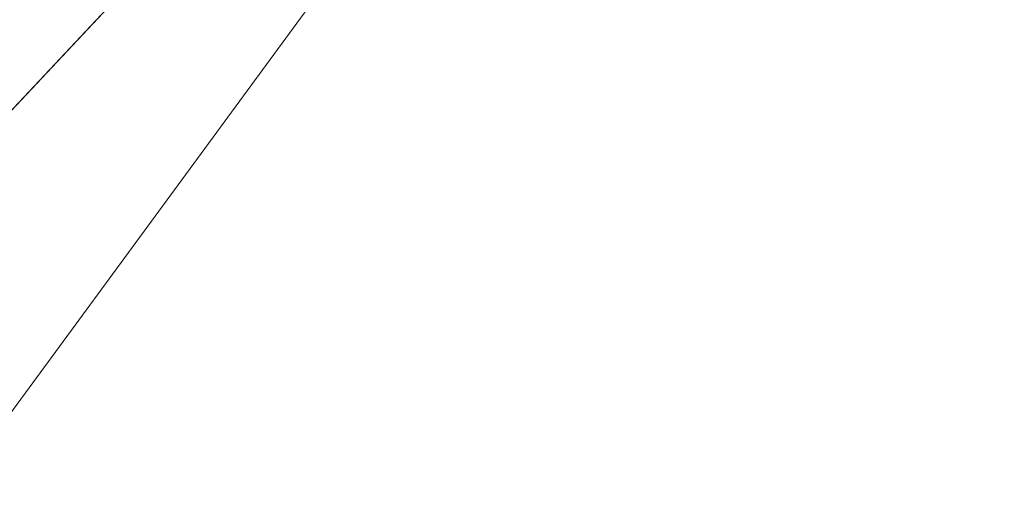
# Model space of a CAD drawing. Units: inches. Extents: x 0 to 204, y 0 to 264.
# Drawn here: x 90 to 91, y 161 to 162 of the extents above; entities that cross this region are included whole.
import ezdxf

# ---------------------------------------------------------------- set-up
doc = ezdxf.new("R2010")
doc.units = ezdxf.units.IN
doc.header["$MEASUREMENT"] = 0
doc.layers.get('0').update_dxf_attribs({"color": 10})

# ---------------------------------------------------------------- blocks, each defined once
blk = doc.blocks.new('692-3D')
at = {"lineweight": 18}
mesh = blk.add_polyface(dxfattribs=at)
corners = [(-9.41895, -8.0407, 18.91365), (-3.14394, -8.0407, 18.5195), (3.14393, -8.0407, 18.5195), (9.41895, -8.0407, 18.91365), (8.75403, -1.14712, 18.85313), (8.08872, 5.75049, 18.79705), (8.09542, 5.92721, 18.79759), (8.14331, 6.0974, 18.80148), (8.22963, 6.25157, 18.80855), (8.34952, 6.38117, 18.8185), (8.49624, 6.47908, 18.83087), (8.66162, 6.53998, 18.84508), (8.8363, 6.56061, 18.86038), (8.89184, 6.56061, 18.86531), (8.94737, 6.56061, 18.87027), (8.94737, 6.7093, 18.87027), (2.98621, 6.7093, 18.51468), (-2.98624, 6.7093, 18.51468), (-8.94737, 6.7093, 18.87027), (-8.94737, 6.56061, 18.87027), (-8.89184, 6.56061, 18.86531), (-8.8363, 6.56061, 18.86038), (-8.66133, 6.53991, 18.84505), (-8.49594, 6.47893, 18.83085), (-8.34926, 6.38094, 18.81848), (-8.22943, 6.25129, 18.80854), (-8.14318, 6.0971, 18.80147), (-8.09538, 5.92692, 18.79759), (-8.08872, 5.75049, 18.79705), (-8.75403, -1.14712, 18.85313), (5.96679, 6.7093, 18.69248), (-5.9668, 6.7093, 18.69248), (7.45708, 6.7093, 18.78137), (-7.45709, 6.7093, 18.78137), (8.20222, 6.7093, 18.82582), (-8.20223, 6.7093, 18.82582), (8.5748, 6.7093, 18.84805), (-8.5748, 6.7093, 18.84805), (8.76108, 6.7093, 18.85916), (-8.76108, 6.7093, 18.85916)]
mesh.append_faces([[corners[k] for k in face] for face in [(20, 18, 19), (1, 29, 0)]], dxfattribs={"vtx0": -1})
mesh.append_faces([[corners[k] for k in face] for face in [(21, 18, 20), (35, 26, 33), (33, 28, 31), (26, 35, 25), (12, 38, 11), (16, 4, 30), (30, 5, 32), (11, 36, 10)]], dxfattribs={"vtx0": -1, "vtx1": -1})
mesh.append_faces([[corners[k] for k in face] for face in [(1, 17, 29), (2, 4, 16)]], dxfattribs={"vtx0": -1, "vtx1": -1, "vtx2": -1})
mesh.append_faces([[corners[k] for k in face] for face in [(29, 17, 31), (35, 24, 25), (23, 35, 37), (33, 26, 27), (31, 28, 29), (37, 22, 23), (34, 9, 10), (12, 15, 38), (7, 34, 32), (15, 12, 13), (34, 7, 8), (10, 36, 34), (32, 5, 6)]], dxfattribs={"vtx0": -1, "vtx2": -1})
mesh.append_faces([[corners[k] for k in face] for face in [(37, 39, 22), (23, 24, 35), (39, 18, 21), (21, 22, 39), (27, 28, 33), (38, 36, 11), (4, 5, 30), (8, 9, 34), (6, 7, 32)]], dxfattribs={"vtx1": -1, "vtx2": -1})
mesh.append_faces([[corners[k] for k in face] for face in [(16, 17, 1, 2)]], dxfattribs={"vtx1": -1, "vtx3": -1})
mesh.append_faces([[corners[k] for k in face] for face in [(13, 14, 15), (2, 3, 4)]], dxfattribs={"vtx2": -1})
mesh = blk.add_polyface(dxfattribs=at)
corners = [(-7.72144, 6.26863, 17.8339), (-7.72144, 6.7093, 17.8339), (0, 6.7093, 17.62618), (7.72144, 6.7093, 17.8339), (7.72144, 6.26863, 17.8339), (0, 6.26863, 17.62618), (-7.72144, -8.0407, 17.8339), (-7.72144, -6.51603, 17.8339), (0, -6.51603, 17.62618), (7.72144, -6.51603, 17.8339), (7.72144, -8.0407, 17.8339), (0, -8.0407, 17.62618)]
mesh.append_faces([[corners[k] for k in face] for face in [(6, 7, 8, 11), (9, 10, 11, 8)]], dxfattribs={"vtx2": -1})
mesh.append_faces([[corners[k] for k in face] for face in [(5, 0, 1, 2), (2, 3, 4, 5)]], dxfattribs={"vtx3": -1})
mesh = blk.add_polyface(dxfattribs=at)
corners = [(-8.13081, 6.06511, 17.8999), (-2.71156, 6.06511, 17.69509), (2.71156, 6.06511, 17.69509), (8.13081, 6.06511, 17.8999), (8.09295, 5.91022, 17.89775), (8.08872, 5.75049, 17.89751), (8.67056, -0.28175, 17.93153), (9.25226, -6.3125, 17.96791), (3.08599, -6.3125, 17.70265), (-3.08599, -6.3125, 17.70265), (-9.25226, -6.3125, 17.96791), (-8.67056, -0.28175, 17.93153), (-8.08872, 5.75049, 17.89751), (-8.09295, 5.91022, 17.89775)]
mesh.append_faces([[corners[k] for k in face] for face in [(13, 1, 12), (6, 2, 5)]], dxfattribs={"vtx0": -1, "vtx1": -1})
mesh.append_faces([[corners[k] for k in face] for face in [(1, 11, 12), (2, 4, 5)]], dxfattribs={"vtx0": -1, "vtx2": -1})
mesh.append_faces([[corners[k] for k in face] for face in [(11, 1, 2, 6)]], dxfattribs={"vtx0": -1, "vtx2": -1, "vtx3": -1})
mesh.append_faces([[corners[k] for k in face] for face in [(0, 1, 13), (10, 11, 9)]], dxfattribs={"vtx1": -1})
mesh.append_faces([[corners[k] for k in face] for face in [(8, 9, 11, 6)]], dxfattribs={"vtx1": -1, "vtx2": -1, "vtx3": -1})
mesh.append_faces([[corners[k] for k in face] for face in [(2, 3, 4), (6, 7, 8)]], dxfattribs={"vtx2": -1})

msp = doc.modelspace()

# ---------------------------------------------------------------- linework, layer by layer
at = {"lineweight": 18, "invisible_edges": 15}
for points in [[(89.84525, 166.2711, 29.60061), (88.73804, 158.36747, 29.80719), (89.81166, 157.85128, 29.76521)], [(90.73556, 158.01616, 29.32125), (89.61013, 158.24103, 29.36398), (90.53755, 166.2644, 29.10065)], [(89.81166, 157.85128, 29.76521), (90.88739, 157.95821, 29.71614), (90.72505, 166.2711, 29.60061)], [(90.53755, 166.2644, 29.10065), (91.91003, 158.33105, 29.27138), (90.73556, 158.01616, 29.32125)], [(89.84525, 165.25938, 23.60061), (88.73804, 157.35575, 23.80719), (89.81166, 156.83955, 23.76521)], [(90.73556, 157.00443, 23.32125), (89.61013, 157.2293, 23.36398), (90.53755, 165.25267, 23.10065)], [(89.81166, 156.83955, 23.76521), (90.88739, 156.94649, 23.71614), (90.72505, 165.25938, 23.60061)], [(90.53755, 165.25267, 23.10065), (91.91003, 157.31933, 23.27138), (90.73556, 157.00443, 23.32125)], [(88.73834, 156.57525, 17.81194), (90.73305, 156.05795, 17.72631), (90.72505, 165.04283, 17.60061)], [(89.63822, 165.03643, 17.10065), (89.57464, 156.03833, 17.38442), (88.47603, 156.70343, 17.41892)], [(90.67734, 156.30524, 17.32603), (89.57464, 156.03833, 17.38442), (90.53755, 165.03643, 17.10065)], [(90.53755, 165.03643, 17.10065), (91.91003, 156.72804, 17.27138), (90.67734, 156.30524, 17.32603)], [(88.73834, 155.69975, 17.81194), (90.73305, 155.18245, 17.72631), (90.72505, 164.16733, 17.60061)], [(89.63822, 164.16093, 17.10065), (89.57464, 155.16283, 17.38442), (88.47603, 155.82793, 17.41892)], [(90.67734, 155.42974, 17.32603), (89.57464, 155.16283, 17.38442), (90.53755, 164.16093, 17.10065)], [(90.53755, 164.16093, 17.10065), (91.91003, 155.85254, 17.27138), (90.67734, 155.42974, 17.32603)], [(91.07273, 161.91969, 23.5759), (90.29241, 161.71565, 22.65763), (90.87272, 162.93998, 30)], [(90.02158, 162.81915, 30), (90.29241, 161.71565, 22.65763), (89.4836, 161.91904, 24.47031)], [(89.17213, 161.50796, 28.78094), (92.13024, 162.25439, 29.12542), (91.81618, 162.44874, 28.64757)], [(92.71852, 161.98864, 29.53145), (92.13024, 162.25439, 29.12542), (88.75172, 161.0656, 29.1705)], [(90.8391, 162.15404, 28.76992), (90.33721, 162.15526, 30.56459), (89.3869, 161.73896, 29.69512)], [(90.90622, 162.01309, 26.25), (90.8391, 162.15404, 28.76992), (89.44599, 161.64758, 27.77498)], [(89.76658, 162.12435, 36.37588), (89.93685, 161.79566, 35.11601), (89.8814, 161.9411, 35.28028)], [(90.05146, 161.77675, 32.98277), (89.86026, 162.10454, 34.65693), (89.97251, 161.8301, 34.19255)], [(89.97251, 161.8301, 34.19255), (89.86026, 162.10454, 34.65693), (89.88271, 161.99512, 34.90899)], [(90.92929, 162.09809, 30), (90.46564, 160.94073, 24.08921), (91.42255, 161.09774, 24.47571)], [(90.04107, 161.79558, 35.1365), (89.98857, 161.9571, 35.18408), (89.92463, 162.02916, 36.34003)], [(89.54791, 162.01728, 34.95649), (89.75539, 161.94983, 34.0051), (89.60209, 161.84001, 33.49971)], [(90.61924, 161.91462, 26.25), (90.51501, 162.01345, 27.08158), (90.53908, 161.78808, 27.51148)], [(90.19939, 161.77051, 32.10949), (90.1351, 162.00131, 32.08435), (90.08669, 161.92934, 33.23035)], [(90.267, 161.81284, 30.84078), (90.1351, 162.00131, 32.08435), (90.19939, 161.77051, 32.10949)], [(90.38077, 161.84047, 29.31311), (90.48534, 162.00134, 30.54757), (90.26911, 161.87989, 30.2447)], [(89.65666, 161.80185, 31.35077), (89.53999, 161.99779, 33.06625), (89.40515, 161.96305, 33.11478)], [(89.65666, 161.80185, 31.35077), (89.67465, 161.93272, 32.33591), (89.53999, 161.99779, 33.06625)], [(89.88271, 161.99512, 34.90899), (89.8814, 161.9411, 35.28028), (89.97251, 161.8301, 34.19255)], [(90.4808, 161.99029, 28.41987), (90.55473, 161.83237, 28.08575), (90.46594, 161.91785, 28.96671)], [(90.55473, 161.83237, 28.08575), (90.4808, 161.99029, 28.41987), (90.55131, 161.95104, 27.62938)], [(93.8526, 161.85474, 29.75216), (92.71852, 161.98864, 29.53145), (89.50428, 160.56131, 29.75915)], [(89.52731, 161.98709, 34.11483), (89.53999, 161.81527, 33.06625), (89.65503, 161.88318, 33.26796)], [(89.67465, 161.93272, 32.33591), (89.82193, 161.81665, 31.01998), (89.87586, 161.98151, 32.23153)], [(89.87586, 161.98151, 32.23153), (89.82193, 161.81665, 31.01998), (89.98247, 161.84345, 30.797)], [(90.06136, 161.9636, 31.64282), (89.87586, 161.98151, 32.23153), (89.98247, 161.84345, 30.797)], [(90.44734, 161.73871, 28.75246), (90.53908, 161.78808, 27.51148), (90.4517, 161.98187, 27.91316)], [(89.51216, 160.90472, 24.41558), (90.46564, 160.94073, 24.08921), (90.07367, 161.97191, 30)], [(89.61225, 161.8531, 32.52906), (89.63017, 161.97949, 33.77541), (89.79112, 161.90573, 32.49976)], [(89.87586, 161.79899, 32.23153), (89.75016, 161.97653, 33.65379), (89.65503, 161.88318, 33.26796)], [(89.87586, 161.79899, 32.23153), (89.89582, 161.97708, 33.38178), (89.75016, 161.97653, 33.65379)], [(89.89582, 161.97708, 33.38178), (89.87586, 161.79899, 32.23153), (90.04177, 161.93695, 32.83231)], [(89.98247, 161.84345, 30.797), (90.12455, 161.87209, 30.63974), (90.06136, 161.9636, 31.64282)], [(90.62929, 161.8176, 27.16592), (90.55131, 161.95104, 27.62938), (90.60534, 161.96247, 26.89554)], [(90.07345, 161.82003, 34.203), (90.04863, 161.92372, 34.03519), (89.98857, 161.9571, 35.18408)], [(90.04107, 161.79558, 35.1365), (90.07345, 161.82003, 34.203), (89.98857, 161.9571, 35.18408)], [(90.33317, 161.9612, 30.92456), (90.41614, 161.88825, 29.8888), (90.3977, 161.85338, 30.50675)], [(89.83146, 161.78778, 32.28213), (89.60209, 161.84001, 33.49971), (89.75539, 161.94983, 34.0051)], [(89.75539, 161.94983, 34.0051), (90.00869, 161.91025, 32.97935), (89.83146, 161.78778, 32.28213)], [(89.82131, 161.94985, 36.41725), (89.97682, 161.65624, 35.21966), (89.93685, 161.79566, 35.11601)], [(90.26174, 161.94625, 30.41233), (90.267, 161.81284, 30.84078), (90.33493, 161.80125, 29.93739)], [(90.55473, 161.83237, 28.08575), (90.55131, 161.95104, 27.62938), (90.62929, 161.8176, 27.16592)], [(90.04177, 161.93695, 32.83231), (89.87586, 161.79899, 32.23153), (90.06136, 161.78108, 31.64282)], [(89.8814, 161.9411, 35.28028), (89.93685, 161.79566, 35.11601), (90.01996, 161.69938, 34.08965)], [(89.8814, 161.9411, 35.28028), (90.01996, 161.69938, 34.08965), (89.97251, 161.8301, 34.19255)], [(90.06136, 161.78108, 31.64282), (90.22856, 161.86022, 31.85641), (90.04177, 161.93695, 32.83231)], [(89.65666, 161.80185, 31.35077), (89.82193, 161.81665, 31.01998), (89.67465, 161.93272, 32.33591)], [(90.04863, 161.92372, 34.03519), (90.13803, 161.7914, 33.08086), (90.08669, 161.92934, 33.23035)], [(90.19939, 161.77051, 32.10949), (90.08669, 161.92934, 33.23035), (90.13803, 161.7914, 33.08086)], [(90.53101, 161.92079, 29.01221), (90.45929, 161.93255, 30.34754), (90.55377, 161.74011, 29.69184)], [(90.19052, 161.92337, 26.25), (90.03208, 161.83226, 27.36279), (90.20897, 161.88317, 27.54769)], [(90.07345, 161.82003, 34.203), (90.13803, 161.7914, 33.08086), (90.04863, 161.92372, 34.03519)], [(90.29241, 161.71565, 22.65763), (91.07273, 161.91969, 23.5759), (90.70942, 161.00719, 18)], [(90.32506, 161.91872, 29.57632), (90.33493, 161.80125, 29.93739), (90.44734, 161.73871, 28.75246)], [(90.4168, 161.79085, 28.24983), (90.55377, 161.92263, 29.69184), (90.38077, 161.84047, 29.31311)], [(90.51678, 161.81417, 28.70175), (90.41614, 161.88825, 29.8888), (90.46594, 161.91785, 28.96671)], [(90.55473, 161.83237, 28.08575), (90.51678, 161.81417, 28.70175), (90.46594, 161.91785, 28.96671)], [(90.65256, 161.70406, 27.97092), (90.59659, 161.86254, 28.08751), (90.53101, 161.92079, 29.01221)], [(90.00869, 161.91025, 32.97935), (89.97979, 161.79021, 31.74107), (89.83146, 161.78778, 32.28213)], [(89.79112, 161.90573, 32.49976), (89.78068, 161.81361, 31.22199), (89.61225, 161.8531, 32.52906)], [(89.78068, 161.81361, 31.22199), (89.79112, 161.90573, 32.49976), (89.97041, 161.87408, 31.25462)], [(91.07654, 161.90328, 36.36708), (91.38251, 161.65628, 34.13295), (90.15792, 161.47915, 34.92871)], [(90.26911, 161.69738, 30.2447), (90.41691, 161.89755, 31.40331), (90.22856, 161.86022, 31.85641)], [(90.40896, 161.83074, 31.40814), (90.44634, 161.90021, 31.78885), (90.35166, 161.88151, 31.79057)], [(89.66623, 161.85561, 28.03489), (89.65262, 161.89592, 28.91942), (89.53874, 161.8466, 27.97092)], [(89.97934, 161.86783, 28.60149), (89.8752, 161.85372, 28.6149), (89.99164, 161.89613, 28.61518)], [(89.939, 161.87513, 28.62664), (89.99164, 161.89613, 28.61518), (89.8752, 161.85372, 28.6149)], [(90.3566, 161.8603, 31.40497), (90.36216, 161.8963, 30.93097), (90.41592, 161.80291, 31.02328)], [(90.41592, 161.80291, 31.02328), (90.36216, 161.8963, 30.93097), (90.43994, 161.76971, 30.51421)], [(90.41614, 161.88825, 29.8888), (90.51678, 161.81417, 28.70175), (90.46878, 161.76719, 29.65835)], [(89.65503, 161.88318, 33.26796), (89.53999, 161.81527, 33.06625), (89.67465, 161.7502, 32.33591)], [(89.87586, 161.79899, 32.23153), (89.65503, 161.88318, 33.26796), (89.67465, 161.7502, 32.33591)], [(89.98471, 161.80226, 28.52742), (90.17525, 161.86293, 28.93087), (90.20897, 161.88317, 27.54769)], [(89.98471, 161.80226, 28.52742), (90.20897, 161.88317, 27.54769), (90.03208, 161.83226, 27.36279)], [(90.12455, 161.87209, 30.63974), (90.25584, 161.78178, 29.0176), (90.26911, 161.87989, 30.2447)], [(90.38077, 161.84047, 29.31311), (90.26911, 161.87989, 30.2447), (90.25584, 161.78178, 29.0176)], [(90.35166, 161.88151, 31.79057), (90.3566, 161.8603, 31.40497), (90.40896, 161.83074, 31.40814)], [(90.4168, 161.79085, 28.24983), (90.5467, 161.80435, 27.51162), (90.65256, 161.88658, 27.97092)], [(89.97041, 161.87408, 31.25462), (89.95578, 161.81358, 29.95167), (89.78068, 161.81361, 31.22199)], [(89.8752, 161.85372, 28.6149), (89.84224, 161.83849, 28.63127), (89.939, 161.87513, 28.62664)], [(89.84224, 161.83849, 28.63127), (89.93324, 161.83982, 28.64757), (89.939, 161.87513, 28.62664)], [(90.12395, 161.87209, 30.15505), (89.95578, 161.81358, 29.95167), (89.97041, 161.87408, 31.25462)], [(89.95578, 161.81358, 29.95167), (90.12395, 161.87209, 30.15505), (90.17525, 161.86293, 28.93087)], [(90.08366, 161.769, 29.61194), (90.12455, 161.87209, 30.63974), (89.98247, 161.84345, 30.797)], [(90.08366, 161.769, 29.61194), (90.25584, 161.78178, 29.0176), (90.12455, 161.87209, 30.63974)], [(89.54993, 161.81091, 26.96459), (89.76519, 161.8506, 26.25), (89.7668, 161.8617, 27.21739)], [(89.54993, 161.81091, 26.96459), (89.7668, 161.8617, 27.21739), (89.66623, 161.85561, 28.03489)], [(89.99661, 161.86255, 26.25), (89.83307, 161.76354, 27.65794), (90.03208, 161.83226, 27.36279)], [(89.95578, 161.81358, 29.95167), (90.17525, 161.86293, 28.93087), (89.98471, 161.80226, 28.52742)], [(90.22856, 161.86022, 31.85641), (90.06136, 161.78108, 31.64282), (90.12455, 161.68957, 30.63974)], [(90.22856, 161.86022, 31.85641), (90.12455, 161.68957, 30.63974), (90.26911, 161.69738, 30.2447)], [(90.40896, 161.83074, 31.40814), (90.3566, 161.8603, 31.40497), (90.41592, 161.80291, 31.02328)], [(89.78068, 161.81361, 31.22199), (89.58681, 161.75626, 31.26713), (89.61225, 161.8531, 32.52906)], [(89.84224, 161.83849, 28.63127), (89.8752, 161.85372, 28.6149), (89.75957, 161.81082, 28.61438)], [(89.8752, 161.85372, 28.6149), (89.80587, 161.81558, 28.60149), (89.75957, 161.81082, 28.61438)], [(89.79162, 160.36644, 29.90157), (94.16186, 161.49214, 29.91531), (93.8526, 161.85474, 29.75216)], [(90.04107, 161.79558, 35.1365), (89.97769, 161.8551, 36.37744), (90.06422, 161.69839, 35.32161)], [(89.97769, 161.8551, 36.37744), (90.11097, 161.57156, 35.14437), (90.06422, 161.69839, 35.32161)], [(89.82193, 161.81665, 31.01998), (89.93109, 161.75021, 29.97422), (89.98247, 161.84345, 30.797)], [(89.93109, 161.75021, 29.97422), (90.08366, 161.769, 29.61194), (89.98247, 161.84345, 30.797)], [(89.65048, 161.71384, 32.08118), (89.4944, 161.76743, 33.15387), (89.60209, 161.84001, 33.49971)], [(89.65048, 161.71384, 32.08118), (89.60209, 161.84001, 33.49971), (89.83146, 161.78778, 32.28213)], [(89.84224, 161.83849, 28.63127), (89.70563, 161.78858, 28.62614), (89.81439, 161.80138, 28.64757)], [(89.75957, 161.81082, 28.61438), (89.70563, 161.78858, 28.62614), (89.84224, 161.83849, 28.63127)], [(89.83307, 161.76354, 27.65794), (89.98471, 161.80226, 28.52742), (90.03208, 161.83226, 27.36279)], [(90.11955, 161.8357, 31.29548), (90.09191, 161.72046, 29.71316), (89.95449, 161.69159, 30.14133)], [(89.95449, 161.69159, 30.14133), (89.97979, 161.79021, 31.74107), (90.11955, 161.8357, 31.29548)], [(90.11955, 161.8357, 31.29548), (90.05146, 161.77675, 32.98277), (90.14226, 161.62387, 32.16886)], [(90.11955, 161.8357, 31.29548), (90.14226, 161.62387, 32.16886), (90.20065, 161.64691, 30.89004)], [(90.12636, 161.73261, 27.22242), (90.34675, 161.8323, 26.94751), (90.2696, 161.81718, 26.25)], [(90.38077, 161.84047, 29.31311), (90.25584, 161.78178, 29.0176), (90.4168, 161.79085, 28.24983)], [(90.61095, 161.71477, 27.95417), (90.51678, 161.81417, 28.70175), (90.55473, 161.83237, 28.08575)], [(90.61095, 161.71477, 27.95417), (90.55473, 161.83237, 28.08575), (90.62929, 161.8176, 27.16592)], [(90.0749, 161.66738, 33.21283), (90.05146, 161.77675, 32.98277), (89.97251, 161.8301, 34.19255)], [(90.0749, 161.66738, 33.21283), (89.97251, 161.8301, 34.19255), (90.01996, 161.69938, 34.08965)], [(90.51756, 161.81399, 30.93898), (90.40896, 161.83074, 31.40814), (90.41592, 161.80291, 31.02328)], [(89.65666, 161.61934, 31.35077), (89.53999, 161.81527, 33.06625), (89.40515, 161.78054, 33.11478)], [(89.65666, 161.61934, 31.35077), (89.67465, 161.7502, 32.33591), (89.53999, 161.81527, 33.06625)], [(89.75005, 161.74398, 29.73852), (89.58681, 161.75626, 31.26713), (89.78068, 161.81361, 31.22199)], [(89.75202, 161.71769, 30.2447), (89.82193, 161.81665, 31.01998), (89.65666, 161.80185, 31.35077)], [(89.78068, 161.81361, 31.22199), (89.95578, 161.81358, 29.95167), (89.75005, 161.74398, 29.73852)], [(89.75005, 161.74398, 29.73852), (89.95578, 161.81358, 29.95167), (89.98471, 161.80226, 28.52742)], [(89.82193, 161.81665, 31.01998), (89.75202, 161.71769, 30.2447), (89.93109, 161.75021, 29.97422)], [(90.07345, 161.82003, 34.203), (90.04107, 161.79558, 35.1365), (90.13936, 161.66712, 33.82542)], [(90.13803, 161.7914, 33.08086), (90.07345, 161.82003, 34.203), (90.21218, 161.63831, 32.60862)], [(90.21218, 161.63831, 32.60862), (90.07345, 161.82003, 34.203), (90.13936, 161.66712, 33.82542)], [(90.38077, 161.65795, 29.31311), (90.48534, 161.81883, 30.54757), (90.26911, 161.69738, 30.2447)], [(90.50629, 161.73315, 30.36782), (90.51756, 161.81399, 30.93898), (90.41592, 161.80291, 31.02328)], [(89.71913, 161.78945, 28.60149), (89.67629, 161.77934, 28.61457), (89.75957, 161.81082, 28.61438)], [(89.70563, 161.78858, 28.62614), (89.75957, 161.81082, 28.61438), (89.67629, 161.77934, 28.61457)], [(90.07606, 161.6993, 28.18249), (90.30381, 161.80605, 27.93081), (90.12636, 161.73261, 27.22242)], [(90.27448, 161.71138, 31.20847), (90.267, 161.81284, 30.84078), (90.19939, 161.77051, 32.10949)], [(90.27448, 161.71138, 31.20847), (90.34384, 161.68935, 30.29983), (90.267, 161.81284, 30.84078)], [(90.267, 161.81284, 30.84078), (90.34384, 161.68935, 30.29983), (90.33493, 161.80125, 29.93739)], [(90.33527, 161.56633, 28.78127), (90.3944, 161.59361, 27.47429), (90.30381, 161.80605, 27.93081)], [(90.4168, 161.79085, 28.24983), (90.42003, 161.75619, 27.17062), (90.5467, 161.80435, 27.51162)], [(90.42003, 161.75619, 27.17062), (90.55663, 161.78945, 26.25), (90.5467, 161.80435, 27.51162)], [(90.43994, 161.76971, 30.51421), (90.43324, 161.8101, 30.08257), (90.50091, 161.71775, 30.00684)], [(90.50091, 161.71775, 30.00684), (90.43324, 161.8101, 30.08257), (90.50579, 161.71079, 29.62079)], [(89.49098, 161.68942, 30.54757), (89.63605, 161.65716, 29.96834), (89.65666, 161.80185, 31.35077)], [(89.62679, 161.70516, 27.38031), (89.83307, 161.76354, 27.65794), (89.8027, 161.80172, 26.25)], [(89.63605, 161.65716, 29.96834), (89.75202, 161.71769, 30.2447), (89.65666, 161.80185, 31.35077)], [(89.67465, 161.7502, 32.33591), (89.82193, 161.63413, 31.01998), (89.87586, 161.79899, 32.23153)], [(89.73937, 161.72613, 28.715), (89.98471, 161.80226, 28.52742), (89.83307, 161.76354, 27.65794)], [(89.98471, 161.80226, 28.52742), (89.73937, 161.72613, 28.715), (89.75005, 161.74398, 29.73852)], [(89.87586, 161.79899, 32.23153), (89.82193, 161.63413, 31.01998), (89.98247, 161.66093, 30.797)], [(90.06136, 161.78108, 31.64282), (89.87586, 161.79899, 32.23153), (89.98247, 161.66093, 30.797)], [(89.93685, 161.79566, 35.11601), (89.97682, 161.65624, 35.21966), (90.07551, 161.55779, 33.89543)], [(89.93685, 161.79566, 35.11601), (90.07551, 161.55779, 33.89543), (90.01996, 161.69938, 34.08965)], [(90.15755, 161.54067, 34.2844), (90.13936, 161.66712, 33.82542), (90.04107, 161.79558, 35.1365)], [(90.15755, 161.54067, 34.2844), (90.04107, 161.79558, 35.1365), (90.06422, 161.69839, 35.32161)], [(90.17498, 161.79843, 30.45355), (90.20065, 161.64691, 30.89004), (90.25776, 161.62752, 29.90378)], [(90.44734, 161.73871, 28.75246), (90.33493, 161.80125, 29.93739), (90.34384, 161.68935, 30.29983)], [(90.43994, 161.76971, 30.51421), (90.50629, 161.73315, 30.36782), (90.41592, 161.80291, 31.02328)], [(89.70563, 161.78858, 28.62614), (89.61885, 161.75436, 28.63098), (89.69553, 161.76294, 28.64757)], [(89.70563, 161.78858, 28.62614), (89.67629, 161.77934, 28.61457), (89.61885, 161.75436, 28.63098)], [(89.65048, 161.71384, 32.08118), (89.83146, 161.78778, 32.28213), (89.88063, 161.72162, 31.19718)], [(89.97979, 161.79021, 31.74107), (89.88063, 161.72162, 31.19718), (89.83146, 161.78778, 32.28213)], [(89.88063, 161.72162, 31.19718), (89.97979, 161.79021, 31.74107), (89.95449, 161.69159, 30.14133)], [(90.13803, 161.7914, 33.08086), (90.21218, 161.63831, 32.60862), (90.19939, 161.77051, 32.10949)], [(90.28747, 161.73661, 27.92069), (90.4168, 161.79085, 28.24983), (90.25584, 161.78178, 29.0176)], [(90.28747, 161.73661, 27.92069), (90.42003, 161.75619, 27.17062), (90.4168, 161.79085, 28.24983)], [(90.53908, 161.78808, 27.51148), (90.44734, 161.73871, 28.75246), (90.58186, 161.59221, 27.72158)], [(90.58186, 161.59221, 27.72158), (90.66015, 161.78421, 26.25), (90.53908, 161.78808, 27.51148)], [(89.56169, 161.73459, 28.62019), (89.61885, 161.75436, 28.63098), (89.67629, 161.77934, 28.61457)], [(89.98247, 161.66093, 30.797), (90.12455, 161.68957, 30.63974), (90.06136, 161.78108, 31.64282)], [(90.16199, 161.78342, 26.25), (89.99217, 161.68804, 27.30983), (90.12636, 161.73261, 27.22242)], [(90.05146, 161.77675, 32.98277), (90.0749, 161.66738, 33.21283), (90.14226, 161.62387, 32.16886)], [(90.13713, 161.70929, 28.38181), (90.25584, 161.78178, 29.0176), (90.08366, 161.769, 29.61194)], [(90.28747, 161.73661, 27.92069), (90.25584, 161.78178, 29.0176), (90.13713, 161.70929, 28.38181)], [(89.41735, 161.68266, 32.55456), (89.4944, 161.76743, 33.15387), (89.65048, 161.71384, 32.08118)], [(89.97682, 161.65624, 35.21966), (89.87605, 161.77536, 36.45862), (90.01647, 161.52547, 35.27413)], [(90.08366, 161.769, 29.61194), (89.92409, 161.67478, 28.97048), (90.13713, 161.70929, 28.38181)], [(90.08366, 161.769, 29.61194), (89.93109, 161.75021, 29.97422), (89.92409, 161.67478, 28.97048)], [(90.19939, 161.77051, 32.10949), (90.21218, 161.63831, 32.60862), (90.3315, 161.51342, 31.29292)], [(90.19939, 161.77051, 32.10949), (90.3315, 161.51342, 31.29292), (90.27448, 161.71138, 31.20847)], [(90.50629, 161.73315, 30.36782), (90.43994, 161.76971, 30.51421), (90.50091, 161.71775, 30.00684)], [(89.83307, 161.76354, 27.65794), (89.62679, 161.70516, 27.38031), (89.73937, 161.72613, 28.715)], [(90.07606, 161.6993, 28.18249), (90.09191, 161.72046, 29.71316), (90.23041, 161.76116, 29.61161)], [(90.25776, 161.62752, 29.90378), (90.33527, 161.56633, 28.78127), (90.23041, 161.76116, 29.61161)], [(89.75005, 161.74398, 29.73852), (89.54244, 161.68985, 30.09475), (89.58681, 161.75626, 31.26713)], [(89.65666, 161.61934, 31.35077), (89.82193, 161.63413, 31.01998), (89.67465, 161.7502, 32.33591)], [(89.75202, 161.71769, 30.2447), (89.92409, 161.67478, 28.97048), (89.93109, 161.75021, 29.97422)], [(90.42003, 161.75619, 27.17062), (90.28747, 161.73661, 27.92069), (90.36192, 161.72837, 26.25)], [(90.50579, 161.71079, 29.62079), (90.50798, 161.75258, 29.18846), (90.56517, 161.66759, 29.2373)], [(90.58637, 161.65602, 28.70529), (90.56517, 161.66759, 29.2373), (90.50798, 161.75258, 29.18846)], [(89.75005, 161.74398, 29.73852), (89.73937, 161.72613, 28.715), (89.54244, 161.68985, 30.09475)], [(90.4168, 161.60833, 28.24983), (90.55377, 161.74011, 29.69184), (90.38077, 161.65795, 29.31311)], [(89.99217, 161.68804, 27.30983), (90.07606, 161.6993, 28.18249), (90.12636, 161.73261, 27.22242)], [(90.18715, 161.68578, 27.28924), (90.28747, 161.73661, 27.92069), (90.13713, 161.70929, 28.38181)], [(90.28747, 161.73661, 27.92069), (90.18715, 161.68578, 27.28924), (90.36192, 161.72837, 26.25)], [(90.4618, 161.55809, 29.2818), (90.44734, 161.73871, 28.75246), (90.34384, 161.68935, 30.29983)], [(90.58186, 161.59221, 27.72158), (90.44734, 161.73871, 28.75246), (90.4618, 161.55809, 29.2818)], [(90.58878, 161.72777, 30.08912), (90.50629, 161.73315, 30.36782), (90.50091, 161.71775, 30.00684)], [(89.54244, 161.68985, 30.09475), (89.73937, 161.72613, 28.715), (89.57014, 161.67362, 28.7559)], [(89.62679, 161.70516, 27.38031), (89.57014, 161.67362, 28.7559), (89.73937, 161.72613, 28.715)], [(89.65048, 161.71384, 32.08118), (89.88063, 161.72162, 31.19718), (89.81582, 161.65799, 30.38297)], [(89.95449, 161.69159, 30.14133), (89.81582, 161.65799, 30.38297), (89.88063, 161.72162, 31.19718)], [(90.09191, 161.72046, 29.71316), (89.99902, 161.67866, 29.12302), (89.95449, 161.69159, 30.14133)], [(89.99902, 161.67866, 29.12302), (90.09191, 161.72046, 29.71316), (90.07606, 161.6993, 28.18249)], [(91.92504, 161.72083, 34.91105), (90.40414, 161.60898, 36.43033), (90.82365, 161.29132, 34.04876)], [(90.55826, 161.68121, 29.62285), (90.58878, 161.72777, 30.08912), (90.50091, 161.71775, 30.00684)], [(89.41735, 161.68266, 32.55456), (89.65048, 161.71384, 32.08118), (89.53848, 161.63685, 31.53614)], [(89.65048, 161.71384, 32.08118), (89.67672, 161.62792, 30.67112), (89.53848, 161.63685, 31.53614)], [(89.63605, 161.65716, 29.96834), (89.77923, 161.64073, 29.14965), (89.75202, 161.71769, 30.2447)], [(89.81582, 161.65799, 30.38297), (89.67672, 161.62792, 30.67112), (89.65048, 161.71384, 32.08118)], [(89.92409, 161.67478, 28.97048), (89.75202, 161.71769, 30.2447), (89.77923, 161.64073, 29.14965)], [(89.83981, 161.64308, 27.21046), (89.99217, 161.68804, 27.30983), (89.94677, 161.71591, 26.25)], [(90.39137, 161.55507, 30.22877), (90.27448, 161.71138, 31.20847), (90.3315, 161.51342, 31.29292)], [(90.27448, 161.71138, 31.20847), (90.39137, 161.55507, 30.22877), (90.34384, 161.68935, 30.29983)], [(90.55826, 161.68121, 29.62285), (90.50091, 161.71775, 30.00684), (90.50579, 161.71079, 29.62079)], [(89.92409, 161.67478, 28.97048), (90.00812, 161.6371, 27.56961), (90.13713, 161.70929, 28.38181)], [(90.00812, 161.6371, 27.56961), (90.18715, 161.68578, 27.28924), (90.13713, 161.70929, 28.38181)], [(90.4168, 161.60833, 28.24983), (90.5467, 161.62183, 27.51162), (90.65256, 161.70406, 27.97092)], [(90.55826, 161.68121, 29.62285), (90.50579, 161.71079, 29.62079), (90.56517, 161.66759, 29.2373)], [(89.99217, 161.68804, 27.30983), (89.93866, 161.65559, 28.28475), (90.07606, 161.6993, 28.18249)], [(89.93866, 161.65559, 28.28475), (89.99902, 161.67866, 29.12302), (90.07606, 161.6993, 28.18249)], [(90.0749, 161.66738, 33.21283), (90.01996, 161.69938, 34.08965), (90.159, 161.49625, 32.64279)], [(90.01996, 161.69938, 34.08965), (90.07551, 161.55779, 33.89543), (90.159, 161.49625, 32.64279)], [(90.06422, 161.69839, 35.32161), (90.11097, 161.57156, 35.14437), (90.15755, 161.54067, 34.2844)], [(90.12455, 161.68957, 30.63974), (90.25584, 161.59926, 29.0176), (90.26911, 161.69738, 30.2447)], [(90.38077, 161.65795, 29.31311), (90.26911, 161.69738, 30.2447), (90.25584, 161.59926, 29.0176)], [(89.81582, 161.65799, 30.38297), (89.95449, 161.69159, 30.14133), (89.85863, 161.63931, 29.38794)], [(89.83981, 161.64308, 27.21046), (89.93866, 161.65559, 28.28475), (89.99217, 161.68804, 27.30983)], [(89.95449, 161.69159, 30.14133), (89.99902, 161.67866, 29.12302), (89.85863, 161.63931, 29.38794)], [(90.08366, 161.58648, 29.61194), (90.12455, 161.68957, 30.63974), (89.98247, 161.66093, 30.797)], [(90.16721, 161.66729, 26.25), (90.18715, 161.68578, 27.28924), (90.00812, 161.6371, 27.56961)], [(90.08366, 161.58648, 29.61194), (90.25584, 161.59926, 29.0176), (90.12455, 161.68957, 30.63974)], [(90.4618, 161.55809, 29.2818), (90.34384, 161.68935, 30.29983), (90.39137, 161.55507, 30.22877)], [(89.92409, 161.67478, 28.97048), (89.77923, 161.64073, 29.14965), (89.78179, 161.58708, 28.14626)], [(89.88699, 161.59446, 27.40377), (89.92409, 161.67478, 28.97048), (89.78179, 161.58708, 28.14626)], [(89.93866, 161.65559, 28.28475), (89.85863, 161.63931, 29.38794), (89.99902, 161.67866, 29.12302)], [(89.92409, 161.67478, 28.97048), (89.88699, 161.59446, 27.40377), (90.00812, 161.6371, 27.56961)], [(90.66, 161.67162, 29.23741), (90.55826, 161.68121, 29.62285), (90.56517, 161.66759, 29.2373)], [(90.0749, 161.66738, 33.21283), (90.159, 161.49625, 32.64279), (90.14226, 161.62387, 32.16886)], [(90.20563, 161.51616, 33.44835), (90.13936, 161.66712, 33.82542), (90.15755, 161.54067, 34.2844)], [(90.13936, 161.66712, 33.82542), (90.20563, 161.51616, 33.44835), (90.23913, 161.52978, 32.73867)], [(90.13936, 161.66712, 33.82542), (90.23913, 161.52978, 32.73867), (90.21218, 161.63831, 32.60862)], [(89.65262, 161.58651, 28.91942), (89.63605, 161.65716, 29.96834), (89.51959, 161.59821, 29.69184)], [(89.63605, 161.65716, 29.96834), (89.65262, 161.58651, 28.91942), (89.77923, 161.64073, 29.14965)], [(89.64732, 161.57353, 27.5698), (89.83981, 161.64308, 27.21046), (89.75601, 161.65607, 26.25)], [(89.81582, 161.65799, 30.38297), (89.72986, 161.59738, 29.31064), (89.67672, 161.62792, 30.67112)], [(89.72986, 161.59738, 29.31064), (89.81582, 161.65799, 30.38297), (89.85863, 161.63931, 29.38794)], [(89.93866, 161.65559, 28.28475), (89.83981, 161.64308, 27.21046), (89.8011, 161.61204, 28.39934)], [(89.93866, 161.65559, 28.28475), (89.8011, 161.61204, 28.39934), (89.85863, 161.63931, 29.38794)], [(89.82193, 161.63413, 31.01998), (89.93109, 161.56769, 29.97422), (89.98247, 161.66093, 30.797)], [(89.93109, 161.56769, 29.97422), (90.08366, 161.58648, 29.61194), (89.98247, 161.66093, 30.797)], [(89.97682, 161.65624, 35.21966), (90.075, 161.50054, 34.2711), (90.07551, 161.55779, 33.89543)], [(90.01647, 161.52547, 35.27413), (90.075, 161.50054, 34.2711), (89.97682, 161.65624, 35.21966)], [(90.38077, 161.65795, 29.31311), (90.25584, 161.59926, 29.0176), (90.4168, 161.60833, 28.24983)], [(91.38251, 161.65628, 34.13295), (91.80919, 161.51698, 32.19077), (90.31997, 161.22189, 33.03494)], [(90.22218, 161.53015, 31.19621), (90.20065, 161.64691, 30.89004), (90.14226, 161.62387, 32.16886)], [(90.22218, 161.53015, 31.19621), (90.28362, 161.49904, 30.19482), (90.20065, 161.64691, 30.89004)], [(90.20065, 161.64691, 30.89004), (90.28362, 161.49904, 30.19482), (90.25776, 161.62752, 29.90378)], [(89.67672, 161.62792, 30.67112), (89.54632, 161.58132, 30.55491), (89.53848, 161.63685, 31.53614)], [(89.83981, 161.64308, 27.21046), (89.64732, 161.57353, 27.5698), (89.8011, 161.61204, 28.39934)], [(89.78179, 161.58708, 28.14626), (89.77923, 161.64073, 29.14965), (89.65262, 161.58651, 28.91942)], [(89.85863, 161.63931, 29.38794), (89.8011, 161.61204, 28.39934), (89.72986, 161.59738, 29.31064)], [(89.9725, 161.60621, 26.25), (90.00812, 161.6371, 27.56961), (89.88699, 161.59446, 27.40377)], [(90.23913, 161.52978, 32.73867), (90.3315, 161.51342, 31.29292), (90.21218, 161.63831, 32.60862)], [(89.67672, 161.62792, 30.67112), (89.72986, 161.59738, 29.31064), (89.54632, 161.58132, 30.55491)], [(89.75202, 161.53517, 30.2447), (89.82193, 161.63413, 31.01998), (89.65666, 161.61934, 31.35077)], [(89.82193, 161.63413, 31.01998), (89.75202, 161.53517, 30.2447), (89.93109, 161.56769, 29.97422)], [(90.33527, 161.56633, 28.78127), (90.25776, 161.62752, 29.90378), (90.28362, 161.49904, 30.19482)], [(89.49098, 161.50691, 30.54757), (89.63605, 161.47465, 29.96834), (89.65666, 161.61934, 31.35077)], [(89.63605, 161.47465, 29.96834), (89.75202, 161.53517, 30.2447), (89.65666, 161.61934, 31.35077)], [(90.159, 161.49625, 32.64279), (90.22218, 161.53015, 31.19621), (90.14226, 161.62387, 32.16886)], [(90.4168, 161.60833, 28.24983), (90.42003, 161.57368, 27.17062), (90.5467, 161.62183, 27.51162)], [(90.42003, 161.57368, 27.17062), (90.55663, 161.60693, 26.25), (90.5467, 161.62183, 27.51162)], [(89.22177, 161.00332, 35.00204), (90.82365, 161.29132, 34.04876), (90.40414, 161.60898, 36.43033)], [(89.64732, 161.57353, 27.5698), (89.60837, 161.55558, 29.0848), (89.8011, 161.61204, 28.39934)], [(89.72986, 161.59738, 29.31064), (89.8011, 161.61204, 28.39934), (89.60837, 161.55558, 29.0848)], [(89.9725, 161.60621, 26.25), (89.88699, 161.59446, 27.40377), (89.7668, 161.55228, 27.21739)], [(90.28747, 161.55409, 27.92069), (90.4168, 161.60833, 28.24983), (90.25584, 161.59926, 29.0176)], [(90.28747, 161.55409, 27.92069), (90.42003, 161.57368, 27.17062), (90.4168, 161.60833, 28.24983)], [(89.64732, 161.57353, 27.5698), (89.56526, 161.59623, 26.25), (89.47848, 161.5324, 27.12381)], [(89.54632, 161.58132, 30.55491), (89.72986, 161.59738, 29.31064), (89.60837, 161.55558, 29.0848)], [(89.78179, 161.58708, 28.14626), (89.7668, 161.55228, 27.21739), (89.88699, 161.59446, 27.40377)], [(90.13713, 161.52677, 28.38181), (90.25584, 161.59926, 29.0176), (90.08366, 161.58648, 29.61194)], [(90.28747, 161.55409, 27.92069), (90.25584, 161.59926, 29.0176), (90.13713, 161.52677, 28.38181)], [(90.44969, 161.36723, 27.78529), (90.3944, 161.59361, 27.47429), (90.33527, 161.56633, 28.78127)], [(90.44969, 161.36723, 27.78529), (90.46638, 161.56665, 26.25), (90.3944, 161.59361, 27.47429)], [(90.58186, 161.59221, 27.72158), (90.4618, 161.55809, 29.2818), (90.55902, 161.37979, 28.77146)], [(90.58186, 161.59221, 27.72158), (90.55902, 161.37979, 28.77146), (90.683, 161.36247, 27.40186)], [(89.66623, 161.5462, 28.03489), (89.65262, 161.58651, 28.91942), (89.53874, 161.53718, 27.97092)], [(89.66623, 161.5462, 28.03489), (89.78179, 161.58708, 28.14626), (89.65262, 161.58651, 28.91942)], [(89.66623, 161.5462, 28.03489), (89.7668, 161.55228, 27.21739), (89.78179, 161.58708, 28.14626)], [(90.08366, 161.58648, 29.61194), (89.92409, 161.49226, 28.97048), (90.13713, 161.52677, 28.38181)], [(90.08366, 161.58648, 29.61194), (89.93109, 161.56769, 29.97422), (89.92409, 161.49226, 28.97048)], [(89.64732, 161.57353, 27.5698), (89.42838, 161.49645, 28.1401), (89.60837, 161.55558, 29.0848)], [(89.64732, 161.57353, 27.5698), (89.47848, 161.5324, 27.12381), (89.42838, 161.49645, 28.1401)], [(90.42003, 161.57368, 27.17062), (90.28747, 161.55409, 27.92069), (90.36192, 161.54586, 26.25)], [(89.75202, 161.53517, 30.2447), (89.92409, 161.49226, 28.97048), (89.93109, 161.56769, 29.97422)], [(90.15755, 161.54067, 34.2844), (90.11097, 161.57156, 35.14437), (90.17536, 161.45156, 34.7249)], [(90.37952, 161.37811, 29.07919), (90.33527, 161.56633, 28.78127), (90.28362, 161.49904, 30.19482)], [(90.37952, 161.37811, 29.07919), (90.44969, 161.36723, 27.78529), (90.33527, 161.56633, 28.78127)], [(90.19145, 161.36286, 32.84731), (90.07551, 161.55779, 33.89543), (90.075, 161.50054, 34.2711)], [(90.19145, 161.36286, 32.84731), (90.159, 161.49625, 32.64279), (90.07551, 161.55779, 33.89543)], [(90.18715, 161.50326, 27.28924), (90.28747, 161.55409, 27.92069), (90.13713, 161.52677, 28.38181)], [(90.28747, 161.55409, 27.92069), (90.18715, 161.50326, 27.28924), (90.36192, 161.54586, 26.25)], [(90.3315, 161.51342, 31.29292), (90.44705, 161.41959, 30.05185), (90.39137, 161.55507, 30.22877)], [(90.4618, 161.55809, 29.2818), (90.39137, 161.55507, 30.22877), (90.44705, 161.41959, 30.05185)], [(90.4618, 161.55809, 29.2818), (90.44705, 161.41959, 30.05185), (90.55902, 161.37979, 28.77146)], [(89.54993, 161.5015, 26.96459), (89.76519, 161.54118, 26.25), (89.7668, 161.55228, 27.21739)], [(89.54993, 161.5015, 26.96459), (89.7668, 161.55228, 27.21739), (89.66623, 161.5462, 28.03489)], [(89.584, 161.54724, 21.91022), (89.63944, 161.53127, 21.71877), (89.60484, 161.49028, 21.5099)], [(89.63605, 161.47465, 29.96834), (89.77923, 161.45822, 29.14965), (89.75202, 161.53517, 30.2447)], [(89.71214, 161.34391, 35.67031), (89.91771, 161.38092, 35.54277), (89.73607, 161.53978, 36.5)], [(89.92409, 161.49226, 28.97048), (89.75202, 161.53517, 30.2447), (89.77923, 161.45822, 29.14965)], [(90.25222, 161.3797, 33.37809), (90.20563, 161.51616, 33.44835), (90.15755, 161.54067, 34.2844)], [(90.24766, 161.33682, 33.87992), (90.25222, 161.3797, 33.37809), (90.15755, 161.54067, 34.2844)], [(89.92409, 161.49226, 28.97048), (90.00812, 161.45458, 27.56961), (90.13713, 161.52677, 28.38181)], [(90.00812, 161.45458, 27.56961), (90.18715, 161.50326, 27.28924), (90.13713, 161.52677, 28.38181)], [(90.075, 161.50054, 34.2711), (90.01647, 161.52547, 35.27413), (90.13349, 161.3575, 34.02711)], [(90.10542, 161.32304, 34.80739), (90.13349, 161.3575, 34.02711), (90.01647, 161.52547, 35.27413)], [(90.159, 161.49625, 32.64279), (90.27766, 161.33168, 31.35136), (90.22218, 161.53015, 31.19621)], [(90.23913, 161.52978, 32.73867), (90.20563, 161.51616, 33.44835), (90.29486, 161.39507, 32.50393)], [(90.28362, 161.49904, 30.19482), (90.22218, 161.53015, 31.19621), (90.34108, 161.3221, 30.1727)], [(90.34108, 161.3221, 30.1727), (90.22218, 161.53015, 31.19621), (90.27766, 161.33168, 31.35136)], [(90.23913, 161.52978, 32.73867), (90.29486, 161.39507, 32.50393), (90.36827, 161.36254, 31.46162)], [(90.23913, 161.52978, 32.73867), (90.36827, 161.36254, 31.46162), (90.3315, 161.51342, 31.29292)], [(90.20563, 161.51616, 33.44835), (90.25222, 161.3797, 33.37809), (90.29486, 161.39507, 32.50393)], [(91.80496, 161.36674, 30.40151), (90.46457, 161.11255, 31.33796), (91.80919, 161.51698, 32.19077)], [(90.36827, 161.36254, 31.46162), (90.44705, 161.41959, 30.05185), (90.3315, 161.51342, 31.29292)], [(90.16721, 161.48478, 26.25), (90.18715, 161.50326, 27.28924), (90.00812, 161.45458, 27.56961)], [(90.19145, 161.36286, 32.84731), (90.075, 161.50054, 34.2711), (90.13349, 161.3575, 34.02711)], [(90.28362, 161.49904, 30.19482), (90.34108, 161.3221, 30.1727), (90.37952, 161.37811, 29.07919)], [(89.66097, 161.47769, 21.33856), (89.62575, 161.43983, 21.14846), (89.60484, 161.49028, 21.5099)], [(89.92409, 161.49226, 28.97048), (89.77923, 161.45822, 29.14965), (89.78179, 161.40457, 28.14626)], [(89.88699, 161.41194, 27.40377), (89.92409, 161.49226, 28.97048), (89.78179, 161.40457, 28.14626)], [(94.16186, 161.49214, 29.91531), (89.79162, 160.36644, 29.90157), (92.89274, 160.65827, 30)], [(89.92409, 161.49226, 28.97048), (89.88699, 161.41194, 27.40377), (90.00812, 161.45458, 27.56961)], [(90.159, 161.49625, 32.64279), (90.19145, 161.36286, 32.84731), (90.27507, 161.25759, 31.86675)], [(90.159, 161.49625, 32.64279), (90.27507, 161.25759, 31.86675), (90.27766, 161.33168, 31.35136)], [(89.59633, 161.18871, 35.10479), (89.71214, 161.34391, 35.67031), (89.54136, 161.4787, 36.5)], [(89.65262, 161.40399, 28.91942), (89.63605, 161.47465, 29.96834), (89.51959, 161.4157, 29.69184)], [(89.63605, 161.47465, 29.96834), (89.65262, 161.40399, 28.91942), (89.77923, 161.45822, 29.14965)], [(89.78179, 161.40457, 28.14626), (89.77923, 161.45822, 29.14965), (89.65262, 161.40399, 28.91942)], [(89.9725, 161.4237, 26.25), (90.00812, 161.45458, 27.56961), (89.88699, 161.41194, 27.40377)], [(89.62575, 161.43983, 21.14846), (89.64668, 161.3874, 20.77512), (89.59711, 161.38626, 20.9645)], [(89.6825, 161.42411, 20.95836), (89.64668, 161.3874, 20.77512), (89.62575, 161.43983, 21.14846)], [(89.9725, 161.4237, 26.25), (89.88699, 161.41194, 27.40377), (89.7668, 161.36977, 27.21739)], [(90.44705, 161.41959, 30.05185), (90.36827, 161.36254, 31.46162), (90.46809, 161.25767, 30.47023)], [(90.52873, 161.28609, 29.52565), (90.44705, 161.41959, 30.05185), (90.46809, 161.25767, 30.47023)], [(90.55902, 161.37979, 28.77146), (90.44705, 161.41959, 30.05185), (90.52873, 161.28609, 29.52565)], [(89.66623, 161.36368, 28.03489), (89.78179, 161.40457, 28.14626), (89.65262, 161.40399, 28.91942)], [(89.66623, 161.36368, 28.03489), (89.7668, 161.36977, 27.21739), (89.78179, 161.40457, 28.14626)], [(89.78179, 161.40457, 28.14626), (89.7668, 161.36977, 27.21739), (89.88699, 161.41194, 27.40377)], [(89.66623, 161.36368, 28.03489), (89.65262, 161.40399, 28.91942), (89.53874, 161.35467, 27.97092)]]:
    msp.add_3dface(points, dxfattribs=at)

# ---------------------------------------------------------------- block references
msp.add_blockref('692-3D', (96.72505, 160.3757, 6.625))

doc.saveas('drawing.dxf')
